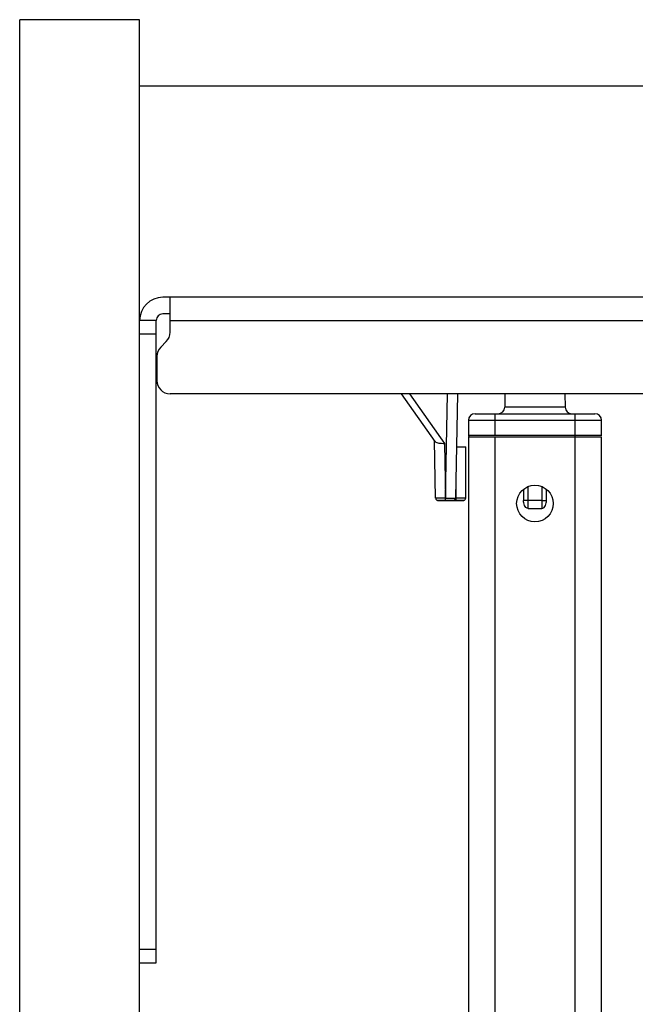
# Model space of a CAD drawing. Units: inches. Extents: x 0 to 17, y 0 to 11.
# Drawn here: x 10.2 to 10.6, y 4.7 to 5.3 of the extents above; entities that cross this region are included whole.
import ezdxf

# ---------------------------------------------------------------- set-up
doc = ezdxf.new("R2010")
doc.units = ezdxf.units.IN
doc.header["$LTSCALE"] = 0.935
doc.header["$MEASUREMENT"] = 0
doc.layers.get('0').update_dxf_attribs({"linetype": 'CONTINUOUS'})

msp = doc.modelspace()

# ---------------------------------------------------------------- linework, layer by layer
at = {"color": 7, "linetype": 'Continuous'}
for p, q in [((10.19078, 4.43003), (10.19078, 5.2824)), ((10.26165, 5.2824), (10.19078, 5.2824)), ((10.26165, 4.43003), (10.26165, 5.2824)), ((11.96243, 5.24303), (10.26165, 5.24303)), ((11.96243, 5.11821), (10.27543, 5.11821)), ((10.27972, 5.0975), (10.27972, 5.11821)), ((10.27149, 5.10444), (10.26165, 5.10444)), ((10.27149, 4.72451), (10.27149, 5.10444)), ((10.27972, 5.10837), (10.27543, 5.10837)), ((10.27741, 5.09193), (10.27415, 5.08867)), ((10.27184, 5.0831), (10.27184, 5.069)), ((11.96243, 5.06113), (10.27972, 5.06113)), ((10.43651, 5.03289), (10.41658, 5.06113)), ((10.44961, 5.06113), (10.44853, 4.99929)), ((10.47773, 5.06113), (10.47759, 5.0532)), ((10.51323, 5.06113), (10.51337, 5.0532)), ((10.45611, 5.04539), (10.45611, 5.03634)), ((10.46005, 5.04933), (10.53092, 5.04933)), ((10.53485, 5.03634), (10.53485, 5.04539)), ((10.43675, 4.99929), (10.43616, 5.0334)), ((10.45611, 5.03555), (10.45611, 4.51272)), ((10.45611, 5.03555), (10.53485, 5.03555)), ((10.53485, 2.8946), (10.53485, 5.03555)), ((10.44906, 5.02963), (10.45456, 5.02963)), ((10.45456, 4.99931), (10.45456, 5.02963)), ((10.48877, 5.00466), (10.48871, 4.99802)), ((10.50226, 4.99802), (10.5022, 5.00465)), ((10.43784, 4.99775), (10.43784, 4.99814)), ((10.45349, 4.99775), (10.43784, 4.99775)), ((10.43793, 4.99814), (10.45338, 4.99814)), ((10.44869, 4.99931), (10.44853, 4.99929)), ((10.45349, 4.99775), (10.45349, 4.99814)), ((10.49154, 4.99323), (10.49944, 4.99323)), ((10.26165, 4.72451), (10.27149, 4.72451))]:
    msp.add_line(p, q, dxfattribs=at)
at = {"color": 9, "linetype": 'Continuous'}
for p, q in [((10.27972, 5.10444), (11.96243, 5.10444)), ((10.26165, 5.09656), (10.27149, 5.09656)), ((10.42132, 5.06113), (10.44205, 5.03176)), ((10.44266, 4.99929), (10.44374, 5.06113)), ((10.51337, 5.0532), (10.47759, 5.0532)), ((10.45611, 5.04539), (10.53485, 5.04539)), ((10.47186, 5.03634), (10.47186, 5.04933)), ((10.5191, 5.04933), (10.5191, 2.8946)), ((10.53485, 5.03634), (10.45611, 5.03634)), ((10.47186, 4.4261), (10.47186, 5.03555)), ((10.44205, 5.03176), (10.44262, 4.99929)), ((10.44869, 5.00823), (10.44869, 4.99814)), ((10.49154, 4.99323), (10.49154, 5.00625)), ((10.49944, 5.00625), (10.49944, 4.99323)), ((10.44262, 4.99929), (10.43675, 4.99929)), ((10.44262, 4.99814), (10.44262, 4.99929)), ((10.44266, 4.99929), (10.44262, 4.99929)), ((10.44266, 4.99929), (10.44853, 4.99929)), ((10.45456, 4.99931), (10.44869, 4.99931)), ((10.49154, 4.99801), (10.48871, 4.99802)), ((10.49944, 4.99801), (10.49154, 4.99801)), ((10.27149, 4.73239), (10.26165, 4.73239))]:
    msp.add_line(p, q, dxfattribs=at)
at = {"color": 7, "linetype": 'Continuous'}
msp.add_circle((10.49548, 4.99618), 0.01083, dxfattribs=at)
for centre, radius, start, end in [((10.27543, 5.10444), 0.01378, 90, 180), ((10.27543, 5.10444), 0.00394, 90, 180), ((10.27184, 5.0975), 0.00787, 315, 360), ((10.27972, 5.0831), 0.00787, 135, 180), ((10.27972, 5.069), 0.00787, 180, 270), ((10.47366, 5.05327), 0.00394, 270, 359), ((10.51731, 5.05327), 0.00394, 181, 270), ((10.46005, 5.04539), 0.00394, 90, 180), ((10.53092, 5.04539), 0.00394, 0, 90), ((10.4569, 5.03634), 0.000787, 180, 262.2236), ((10.53406, 5.03634), 0.000787, 352.2236, 360), ((10.43793, 4.99931), 0.00117, 181, 270), ((10.44736, 4.99931), 0.00117, 270, 359), ((10.45338, 4.99931), 0.00117, 270, 360)]:
    msp.add_arc(centre, radius, start, end, dxfattribs=at)
at = {"color": 9, "linetype": 'Continuous'}
msp.add_arc((10.49973, 5.29726), 0.29926, 269.94293, 270.48455, dxfattribs=at)
at = {"color": 7, "linetype": 'Continuous'}
for points, knots in [([(10.43651, 5.03289), (10.43696, 5.03226), (10.43843, 5.03187), (10.4403, 5.03177), (10.44145, 5.03176), (10.44205, 5.03176)], [0, 0, 0, 0, 0.403315, 0.686693, 1, 1, 1, 1]), ([(10.49154, 4.99323), (10.49104, 4.99323), (10.49002, 4.99369), (10.48919, 4.99501), (10.48878, 4.99649), (10.48871, 4.99751), (10.48871, 4.99802)], [0, 0, 0, 0, 0.247325, 0.49744, 0.748586, 1, 1, 1, 1]), ([(10.49944, 4.99323), (10.49994, 4.99323), (10.50095, 4.99369), (10.50178, 4.99501), (10.50219, 4.99649), (10.50227, 4.99751), (10.50226, 4.99802)], [0, 0, 0, 0, 0.247256, 0.49741, 0.74857, 1, 1, 1, 1])]:
    msp.add_open_spline(points, degree=3, knots=knots, dxfattribs=at)

doc.saveas('drawing.dxf')
